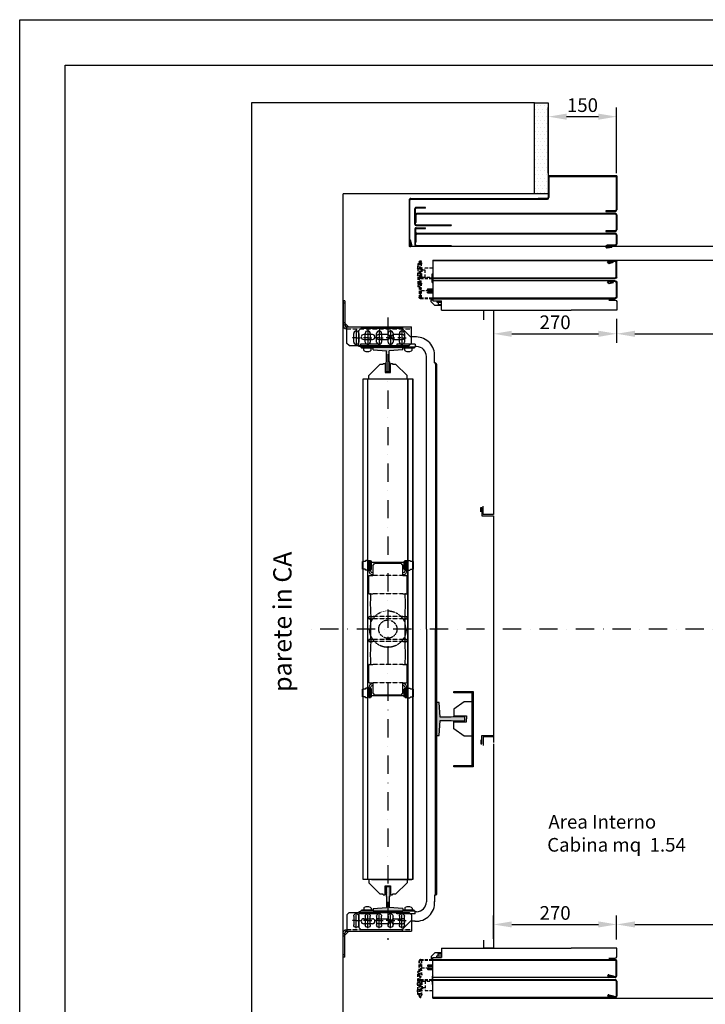
# Model space of a CAD drawing. Units: inches. Extents: x 372 to 6386, y 547 to 4800.
# Drawn here: x 372 to 1876, y 2640 to 4800 of the extents above; entities that cross this region are included whole.
import ezdxf

# ---------------------------------------------------------------- set-up
doc = ezdxf.new("R2010")
doc.units = ezdxf.units.IN
doc.header["$MEASUREMENT"] = 0
for name, pattern in [('CACHE', [9.525, 6.35, -3.175]), ('CENTER', [2, 1.25, -0.25, 0.25, -0.25]), ('CONTINUA', [0]), ('HIDDEN', [0.375, 0.25, -0.125]), ('RAYITAS', [0.375, 0.25, -0.125]), ('TRAZO_Y_PUNTO', [2, 1, -0.5, 0, -0.5]), ('TRAZOS', [0.75, 0.5, -0.25])]:
    doc.linetypes.add(name, pattern=pattern)
for name, color, linetype in [('Bottoniera piano', 8, 'Continuous'), ('EJES', 7, 'Continuous'), ('FEATURES', 7, 'Continuous'), ('MODIFICACIONES', 7, 'CONTINUA'), ('Porta Cabina PAX', 9, 'Continuous'), ('PrimaP', 9, 'Continuous'), ('Quote', 2, 'Continuous'), ('Testi', 142, 'Continuous')]:
    doc.layers.add(name, color=color, linetype=linetype)
doc.styles.add('QUOTE', font='arial.ttf', dxfattribs={"height": 30})
doc.dimstyles.new('1_10', dxfattribs={"dimtxt": 30, "dimasz": 40, "dimexe": 20, "dimexo": 20, "dimgap": 10, "dimtad": 1, "dimdec": 0, "dimzin": 3, "dimdsep": 46, "dimtxsty": 'QUOTE', "dimcen": 2.5, "dimadec": 0, "dimazin": 0, "dimtfac": 1, "dimtdec": 0, "dimtmove": 0, "dimatfit": 3, "dimfxl": 1, "dimtolj": 1, "dimtzin": 1, "dimarcsym": 0})

# ---------------------------------------------------------------- blocks, each defined once
blk = doc.blocks.new('*D48')
at = {"layer": 'DEFPOINTS', "color": 0, "transparency": 16777216}
for p in [(1681.2, 2814.8), (1411.2, 2763), (1681.2, 2761.8)]:
    blk.add_point(p, dxfattribs=at)
at = {"layer": 'Quote', "color": 0, "lineweight": -2, "transparency": 16777216}
for p, q in [((1411.2, 2783), (1411.2, 2834.8)), ((1681.2, 2781.8), (1681.2, 2834.8)), ((1451.2, 2814.8), (1641.2, 2814.8))]:
    blk.add_line(p, q, dxfattribs=at)
at = {"layer": 'Quote', "color": 0, "transparency": 16777216}
for points in [[(1451.2, 2821.5), (1451.2, 2808.2), (1411.2, 2814.8)], [(1641.2, 2821.5), (1641.2, 2808.2), (1681.2, 2814.8)]]:
    blk.add_solid(points, dxfattribs=at)
at = {"layer": 'Quote', "color": 0, "transparency": 16777216, "insert": (1546.2, 2840.1), "char_height": 30, "attachment_point": 5, "style": 'QUOTE'}
blk.add_mtext('\\A1;270', dxfattribs=at)
blk = doc.blocks.new('*D49')
at = {"layer": 'DEFPOINTS', "color": 0, "transparency": 16777216}
for p in [(2481.2, 2814.8), (1681.2, 2761.8), (2481.2, 2761.8)]:
    blk.add_point(p, dxfattribs=at)
at = {"layer": 'Quote', "color": 0, "lineweight": -2, "transparency": 16777216}
for p, q in [((1681.2, 2781.8), (1681.2, 2834.8)), ((2481.2, 2781.8), (2481.2, 2834.8)), ((1721.2, 2814.8), (2441.2, 2814.8))]:
    blk.add_line(p, q, dxfattribs=at)
at = {"layer": 'Quote', "color": 0, "transparency": 16777216}
for points in [[(1721.2, 2821.5), (1721.2, 2808.2), (1681.2, 2814.8)], [(2441.2, 2821.5), (2441.2, 2808.2), (2481.2, 2814.8)]]:
    blk.add_solid(points, dxfattribs=at)
at = {"layer": 'Quote', "color": 0, "transparency": 16777216, "insert": (2081.2, 2840.3), "char_height": 30, "attachment_point": 5, "style": 'QUOTE'}
blk.add_mtext('\\A1;LUCE NETTA 800', dxfattribs=at)
blk = doc.blocks.new('PAX_800')
at = {"layer": 'Porta Cabina PAX', "linetype": 'Continuous'}
for p, q in [((-1218.5, 110), (-934.5, 110)), ((-1218.5, 110), (-1218.5, 89.4)), ((-1233.3, 99.7), (-1241.3, 91.7)), ((-1241.3, 91.7), (-1241.3, 84.7)), ((-1241.3, 87.2), (-1237.5, 87.2)), ((-1237.5, 0), (-1237.5, 89.4)), ((-1237.5, 89.4), (-1218.5, 89.4)), ((-1218.5, 99.7), (-1233.3, 99.7)), ((-1228.6, 89.4), (-1228.6, 92.8)), ((-1228.6, 92.8), (-1218.5, 92.8)), ((-1226.3, 97.6), (-1225.5, 98.3)), ((-1226.3, 92.8), (-1226.3, 97.6)), ((-1226.3, 97.6), (-1218.5, 97.6)), ((-1225.5, 98.3), (-1219, 98.3)), ((-1219, 98.3), (-1218.5, 97.6)), ((-1249.3, 71.7), (-1237.5, 71.7)), ((-1249.3, 70.6), (-1237.5, 70.6)), ((-1249.3, 64.9), (-1237.5, 64.9)), ((-1247.2, 69.4), (-1237.5, 69.4)), ((-1247.2, 66.1), (-1237.5, 66.1)), ((-1237.5, 84.8), (-837.5, 84.8)), ((-1237.5, 83.3), (-837.5, 83.3)), ((-843.5, 83.3), (-843.5, 84.8)), ((-837.5, 83.3), (-837.5, 84.8)), ((-836, 48.8), (-836, 81.8)), ((-834.5, 69.8), (-836, 69.8)), ((-834.5, 48.8), (-834.5, 81.8)), ((-1249.3, 63.7), (-1237.5, 63.7)), ((-1239.5, 43.2), (-1237.5, 43.2)), ((-837.5, 45.8), (-1237.5, 45.8)), ((-837.6, 47.3), (-851.8, 47.3)), ((-837.6, 45.8), (-851.8, 45.8)), ((-851.7, 49.9), (-851.4, 49.8)), ((-837.5, 47.3), (-851.7, 47.3)), ((-851.5, 51.3), (-851, 51.3)), ((-851.4, 49.8), (-841.9, 47.5)), ((-851, 51.3), (-841.5, 49)), ((-845, 48.3), (-842, 47.5)), ((-841.8, 48.3), (-842, 47.5)), ((-841.5, 49), (-841.9, 47.5)), ((-834.5, 63.8), (-836, 63.8)), ((-835.1, 47.8), (-834.6, 48.3)), ((-1239.5, 38.2), (-1239.5, 30.2)), ((-1239.5, 30.2), (-1237.5, 30.2)), ((-1237.5, 40.8), (-837.5, 40.8)), ((-1237.5, 40.8), (-837.5, 40.8)), ((-1237.5, 39.3), (-837.5, 39.3)), ((-1237.5, 39.3), (-837.5, 39.3)), ((-836, 37.8), (-836, 4.8)), ((-834.5, 37.8), (-834.5, 4.8)), ((-837.5, 1.8), (-1237.5, 1.8)), ((-851.7, 5.9), (-851.4, 5.8)), ((-837.5, 3.3), (-851.7, 3.3)), ((-851.5, 7.3), (-851, 7.3)), ((-851.4, 5.8), (-841.9, 3.5)), ((-851, 7.3), (-841.5, 5)), ((-841.5, 5), (-841.9, 3.5))]:
    blk.add_line(p, q, dxfattribs=at)
at = {"layer": 'Porta Cabina PAX', "color": 6, "linetype": 'Continuous'}
for p, q in [((-834.5, 110), (-934.5, 110)), ((-834.5, 91.2), (-834.5, 110)), ((-4.5, 110), (-34.5, 110)), ((-34.5, 110), (-34.5, 76.7)), ((-4.5, 0), (-4.5, 110)), ((-851.9, 88), (-837.7, 88)), ((-31.3, 73.5), (-17.5, 73.5)), ((-31.3, 73.5), (-17.5, 73.5)), ((-15.5, 71.5), (-15.5, 3.3)), ((-15.5, 71.5), (-15.5, 3.3)), ((-4.5, 45.5), (-4.5, 45.5)), ((-15.5, 36.3), (-15.5, 3.2)), ((-15.5, 36.3), (-15.5, 3.2)), ((-12.3, 0), (-4.5, 0)), ((-12.3, 0), (-4.5, 0))]:
    blk.add_line(p, q, dxfattribs=at)
at = {"layer": 'Porta Cabina PAX', "linetype": 'CACHE'}
for p, q in [((-1267.5, 48.6), (-1267.5, 81.8)), ((-1266, 48.6), (-1266, 81.8)), ((-1265.8, 75.6), (-1264.3, 75.8)), ((-1265.8, 75.6), (-1263.4, 48.7)), ((-1264.5, 84.8), (-1237.5, 84.7)), ((-1264.5, 83.3), (-1237.5, 83.3)), ((-1264.3, 75.8), (-1261.9, 48.8)), ((-1262.5, 83.3), (-1262.5, 66.6)), ((-1262.5, 66.6), (-1246.2, 66.6)), ((-1267.5, 58.6), (-1270.5, 58.6)), ((-1270.5, 8.5), (-1270.5, 58.6)), ((-1267.5, 54.6), (-1270.5, 54.6)), ((-1267.5, 37.8), (-1267.5, 58.6)), ((-1270.5, 35.5), (-1271.2, 33.9)), ((-1271.2, 29.7), (-1271.2, 33.9)), ((-1270.5, 28.1), (-1271.2, 29.6)), ((-1267.5, 4.6), (-1267.5, 37.8)), ((-1266, 4.6), (-1266, 37.8)), ((-1265, 31.8), (-1266, 33.5)), ((-1265, 31.8), (-1266, 30)), ((-1265.7, 30.6), (-1263.4, 4.7)), ((-1264.5, 31.7), (-1265, 31.7)), ((-1264.5, 40.8), (-1238.8, 40.8)), ((-1264.5, 39.3), (-1264.4, 39.3)), ((-1264.5, 31.7), (-1261.9, 4.8)), ((-1264.4, 39.3), (-1239.4, 39.3)), ((-1263.5, 35.4), (-1261.9, 17.1)), ((-1262, 35.6), (-1260.4, 17.3)), ((-1254.5, 22.6), (-1260.9, 22.6)), ((-1260, 37.8), (-1239.5, 37.8)), ((-1254.5, 37.8), (-1254.5, 17.3)), ((-1270.5, 20), (-1271.2, 18.4)), ((-1271.2, 14.2), (-1271.2, 18.4)), ((-1270.5, 12.6), (-1271.2, 14.1)), ((-1267.6, 8.5), (-1270.5, 8.5)), ((-1261.9, 17.1), (-1260.4, 17.3)), ((-1254.5, 17.3), (-1237.5, 17.3))]:
    blk.add_line(p, q, dxfattribs=at)
at = {"layer": 'Porta Cabina PAX'}
blk.add_line((-1237.5, 0), (-4.5, 0), dxfattribs=at)
at = {"layer": 'Porta Cabina PAX', "linetype": 'Continuous'}
for points in [[(-1237.5, 72.2), (-1248.8, 72.2), (-1249.3, 71.7), (-1249.3, 70.6), (-1247.2, 69.4)], [(-1247.2, 66.1), (-1249.3, 64.9), (-1249.3, 63.7), (-1248.8, 63.2), (-1237.5, 63.2)], [(-1237.5, 49.7), (-1239.5, 47.7), (-1239.5, 40.7)]]:
    blk.add_lwpolyline(points, dxfattribs=at)
at = {"layer": 'Porta Cabina PAX', "color": 6, "linetype": 'Continuous'}
for centre, radius, start, end in [((-837.7, 91.2), 3.2, 270, 0), ((-31.3, 76.7), 3.2, 180, 270), ((-31.3, 76.7), 3.2, 180, 270), ((-17.5, 71.5), 2, 0, 90), ((-17.5, 71.5), 2, 0, 90), ((-12.3, 3.2), 3.2, 180, 270), ((-12.3, 3.2), 3.2, 180, 270)]:
    blk.add_arc(centre, radius, start, end, dxfattribs=at)
at = {"layer": 'Porta Cabina PAX', "linetype": 'CACHE'}
for centre, radius, start, end in [((-1264.5, 81.8), 3, 90, 180), ((-1264.5, 81.8), 1.5, 90, 180), ((-1264.7, 48.6), 2.8, 180, 4.9726), ((-1264.7, 48.6), 1.3, 180, 4.9726), ((-1271, 33.9), 0.2, 155.7937, 180), ((-1271, 29.7), 0.2, 180, 204.2063), ((-1264.5, 37.8), 3, 90, 180), ((-1264.5, 37.8), 1.5, 90, 180), ((-1260, 35.8), 3.5, 90, 184.973), ((-1260, 35.8), 2, 90, 184.973), ((-1271, 18.4), 0.2, 155.7937, 180), ((-1271, 14.2), 0.2, 180, 204.2063), ((-1264.7, 4.6), 2.8, 180, 4.9726), ((-1264.7, 4.6), 1.3, 180, 4.9726)]:
    blk.add_arc(centre, radius, start, end, dxfattribs=at)
at = {"layer": 'Porta Cabina PAX', "linetype": 'Continuous'}
for centre, radius, start, end in [((-1247.4, 67.7), 1.65, 278.0305, 81.9695), ((-837.5, 81.8), 3, 0, 90), ((-837.5, 81.8), 1.5, 0, 90), ((-851.7, 48.6), 2.8, 85.6576, 270), ((-851.7, 48.6), 1.3, 87.923, 270), ((-837.6, 48.8), 1.5, 270, 340.5112), ((-837.6, 48.8), 3, 270, 326.6668), ((-837.5, 48.8), 3, 270, 0), ((-837.5, 48.8), 1.5, 270, 0), ((-1234.5, 38.2), 5, 126.8699, 180), ((-837.5, 37.8), 3, 0, 90), ((-837.5, 37.8), 1.5, 0, 90), ((-851.7, 4.6), 2.8, 85.6576, 270), ((-851.7, 4.6), 1.3, 87.923, 270), ((-837.5, 4.8), 3, 270, 0), ((-837.5, 4.8), 1.5, 270, 0), ((-837.5, 4.8), 3, 270, 0)]:
    blk.add_arc(centre, radius, start, end, dxfattribs=at)
blk = doc.blocks.new('*D36')
at = {"layer": 'DEFPOINTS', "color": 0, "transparency": 16777216}
for p in [(1411.2, 4162.7), (1681.2, 4163.9), (1681.2, 4110.8)]:
    blk.add_point(p, dxfattribs=at)
at = {"layer": 'Quote', "color": 0, "lineweight": -2, "transparency": 16777216}
for p, q in [((1411.2, 4142.7), (1411.2, 4090.8)), ((1681.2, 4143.9), (1681.2, 4090.8)), ((1451.2, 4110.8), (1641.2, 4110.8))]:
    blk.add_line(p, q, dxfattribs=at)
at = {"layer": 'Quote', "color": 0, "transparency": 16777216}
for points in [[(1451.2, 4117.5), (1451.2, 4104.1), (1411.2, 4110.8)], [(1641.2, 4117.5), (1641.2, 4104.1), (1681.2, 4110.8)]]:
    blk.add_solid(points, dxfattribs=at)
at = {"layer": 'Quote', "color": 0, "transparency": 16777216, "insert": (1546.2, 4136.1), "char_height": 30, "attachment_point": 5, "style": 'QUOTE'}
blk.add_mtext('\\A1;270', dxfattribs=at)
blk = doc.blocks.new('*D37')
at = {"layer": 'DEFPOINTS', "color": 0, "transparency": 16777216}
for p in [(1681.2, 4163.9), (2481.2, 4163.9), (2481.2, 4110.8)]:
    blk.add_point(p, dxfattribs=at)
at = {"layer": 'Quote', "color": 0, "lineweight": -2, "transparency": 16777216}
for p, q in [((1681.2, 4143.9), (1681.2, 4090.8)), ((2481.2, 4143.9), (2481.2, 4090.8)), ((1721.2, 4110.8), (2441.2, 4110.8))]:
    blk.add_line(p, q, dxfattribs=at)
at = {"layer": 'Quote', "color": 0, "transparency": 16777216}
for points in [[(1721.2, 4117.5), (1721.2, 4104.1), (1681.2, 4110.8)], [(2441.2, 4117.5), (2441.2, 4104.1), (2481.2, 4110.8)]]:
    blk.add_solid(points, dxfattribs=at)
at = {"layer": 'Quote', "color": 0, "transparency": 16777216, "insert": (2081.2, 4136.3), "char_height": 30, "attachment_point": 5, "style": 'QUOTE'}
blk.add_mtext('\\A1;LUCE NETTA 800', dxfattribs=at)
blk = doc.blocks.new('*D38')
at = {"layer": 'DEFPOINTS', "color": 0, "transparency": 16777216}
for p in [(1531.2, 4587.2), (1531.2, 4443.5), (1681.2, 4443.5)]:
    blk.add_point(p, dxfattribs=at)
at = {"layer": 'Quote', "color": 0, "lineweight": -2, "transparency": 16777216}
for p, q in [((1531.2, 4463.5), (1531.2, 4607.2)), ((1681.2, 4463.5), (1681.2, 4607.2)), ((1641.2, 4587.2), (1571.2, 4587.2))]:
    blk.add_line(p, q, dxfattribs=at)
at = {"layer": 'Quote', "color": 0, "transparency": 16777216}
for points in [[(1571.2, 4593.9), (1571.2, 4580.5), (1531.2, 4587.2)], [(1641.2, 4593.9), (1641.2, 4580.5), (1681.2, 4587.2)]]:
    blk.add_solid(points, dxfattribs=at)
at = {"layer": 'Quote', "color": 0, "transparency": 16777216, "insert": (1606.2, 4612.5), "char_height": 30, "attachment_point": 5, "style": 'QUOTE'}
blk.add_mtext('\\A1;150', dxfattribs=at)
blk = doc.blocks.new('OTIS_2000')
at = {"layer": 'Bottoniera piano'}
blk.add_lwpolyline([(0, 20), (90, 20), (90, 0), (0, 0)], close=True, dxfattribs=at)
blk = doc.blocks.new('PrimaP_800_MRF150')
at = {"layer": 'PrimaP'}
for p, q in [((0, 0), (20.7998, 0)), ((0, 0), (0, -105)), ((110.1997, 0), (20.7998, 0)), ((110.1997, 0), (127.5, 0)), ((127.5, 0), (1405, 0)), ((970.65478, 3.15674), (960.99951, 1.4541)), ((961.25976, -0.02295), (960.99951, 1.4541)), ((970.91553, 1.67969), (961.25976, -0.02295)), ((1405, -101.5002), (1405, 0)), ((1.5, -3.5), (1.5, -105)), ((3.5, -1.5), (20.7998, -1.5)), ((22.00195, -4.40186), (15.07226, -11.33154)), ((16.13281, -12.39258), (15.07226, -11.33154)), ((23.0625, -5.46289), (16.13281, -12.39258)), ((114.8667, -12.39258), (107.93701, -5.46289)), ((115.92724, -11.33154), (108.99804, -4.40186)), ((110.1997, -1.5), (127.5, -1.5)), ((114.8667, -12.39258), (115.92724, -11.33154)), ((129.5, -3.5), (129.5, -76.5002)), ((131, -3.5), (131, -76.5002)), ((950, -25.5), (950, -4.5)), ((951.5, -25.5), (951.5, -4.5)), ((953.5, -2.5), (971.1499, -2.5)), ((1389.5, -0.6001), (1313, -0.6001)), ((1313, -2.1001), (1313, -0.6001)), ((1389.5, -2.1001), (1313, -2.1001)), ((1318, -2.1001), (1318, -0.6001)), ((1390, -9), (1391.5, -9)), ((1390, -9), (1390, -25.5)), ((1390, -16), (1391.5, -16)), ((1391.5, -4.1001), (1391.5, -9)), ((1391.5, -25.5), (1391.5, -9)), ((1391.5, -15.6001), (1393, -15.6001)), ((1391.5, -20.6001), (1393, -20.6001)), ((1393, -37.1001), (1393, -4.1001)), ((1399.30005, -3.21436), (1401.94654, -13.60498)), ((1400.75366, -2.84424), (1403.40015, -13.23486)), ((1401.94654, -13.60498), (1403.40015, -13.23486)), ((1403.5, -2.5), (1403.5, -101.5002)), ((1403.5, -2.5), (1405, -2.5)), ((1403.5, -7.5), (1405, -7.5)), ((0, -42), (1.5, -42)), ((950, -69.0002), (950, -36)), ((951.5, -69.0002), (951.5, -36)), ((1388, -27.5), (953.5, -27.5)), ((1388, -29), (953.5, -29)), ((974, -32.5), (953.5, -32.5)), ((953.5, -34), (974, -34)), ((967, -34), (967, -32.5)), ((974, -34), (974, -32.5)), ((1389.5, -39.1001), (1369, -39.1001)), ((1369, -39.1001), (1369, -40.6001)), ((1389.5, -40.6001), (1369, -40.6001)), ((1374, -39.1001), (1374, -40.6001)), ((1380.5, -39.1001), (1380.5, -40.6001)), ((1385.5, -39.1001), (1385.5, -40.6001)), ((1391.5, -37.1001), (1391.5, -25.5)), ((0, -62.0002), (1.5, -62.0002)), ((951.5, -59.5), (950, -59.5)), ((951.5, -64.5002), (950, -64.5002)), ((1312.99976, -47), (1312.99976, -45.5)), ((1389.49976, -45.5), (1312.99976, -45.5)), ((1389.49976, -47), (1312.99976, -47)), ((1317.99976, -47), (1317.99976, -45.5)), ((1389.99976, -52.5), (1389.99976, -69.0002)), ((1389.99976, -52.5), (1391.49976, -52.5)), ((1389.99976, -59.5), (1391.49976, -59.5)), ((1391.49976, -49), (1391.49976, -52.5)), ((1391.49976, -69.0002), (1391.49976, -52.5)), ((1391.49976, -60.5002), (1392.99976, -60.5002)), ((1392.99976, -49), (1392.99976, -82.0002)), ((133, -78.5002), (146.5, -78.5002)), ((133, -80.0002), (146.5, -80.0002)), ((148.5, -82.0002), (148.5, -151.5002)), ((150, -82.0002), (150, -155.0002)), ((950, -155.0002), (950, -80.0002)), ((951.5, -151.5002), (951.5, -80.0002)), ((1387.99976, -71.0002), (953.5, -71.0002)), ((1387.99976, -72.5002), (953.5, -72.5002)), ((974, -76.5002), (953.5, -76.5002)), ((953.5, -78.0002), (974, -78.0002)), ((969, -78.0002), (969, -76.5002)), ((974, -78.0002), (974, -76.5002)), ((1368.99976, -84.0002), (1368.99976, -85.5002)), ((1368.99976, -84.0002), (1389.49976, -84.0002)), ((1368.99976, -85.5002), (1389.49976, -85.5002)), ((1373.99976, -84.0002), (1373.99976, -85.5002)), ((1380.49976, -84.0002), (1380.49976, -85.5002)), ((1391.49976, -65.5002), (1392.99976, -65.5002)), ((1391.49976, -69.0002), (1391.49976, -82.0002)), ((0, -155.0002), (0, -105)), ((0, -105), (1.5, -105)), ((1.5, -151.5002), (1.5, -105)), ((1098.5, -151.5002), (1098.5, -107)), ((1100, -155.0002), (1100, -107)), ((1122.5, -103.5), (1102, -103.5)), ((1102, -105), (1122.5, -105)), ((1117.5, -105), (1117.5, -103.5)), ((1401.5, -103.5002), (1122.5, -103.5)), ((1122.5, -105), (1122.5, -103.5)), ((1401.5, -105.0002), (1122.5, -105.0002)), ((150, -155.0002), (0, -155.0002)), ((146.5, -153.5002), (3.5, -153.5002)), ((950, -155.0002), (1100, -155.0002)), ((1096.5, -153.5002), (953.5, -153.5002))]:
    blk.add_line(p, q, dxfattribs=at)
for centre, radius, start, end in [((3.5, -3.5), 3.5, 90, 180), ((127.5, -3.5), 3.5, 0, 90), ((971.1499, 0.3501), 2.85, 270, 100), ((971.1499, 0.3501), 1.35, 270, 100), ((1402.10547, -2.5), 2.8948, 0, 194.28879), ((3.5, -3.5), 2, 90, 180), ((20.7998, -3.2002), 3.2, 315, 90), ((20.7998, -3.2002), 1.7, 315, 90), ((110.1997, -3.2002), 3.2, 90, 225), ((110.1997, -3.2002), 1.7, 90, 225), ((127.5, -3.5), 2, 0, 90), ((953.5, -4.5), 3.5, 90, 180), ((953.5, -4.5), 2, 90, 180), ((1389.5, -4.1001), 3.5, 0, 90), ((1389.5, -4.1001), 2, 0, 90), ((1402.10547, -2.5), 1.3948, 0, 194.28879), ((953.5, -25.5), 3.5, 180, 270), ((953.5, -36), 3.5, 90, 180), ((953.5, -25.5), 2, 180, 270), ((953.5, -36), 2, 90, 180), ((1388, -25.5), 3.5, 270, 0), ((1388, -25.5), 2, 270, 0), ((1389.5, -37.1001), 3.5, 270, 0), ((1389.5, -37.1001), 2, 270, 0), ((1389.49976, -49), 3.5, 0, 90), ((1389.49976, -49), 2, 0, 90), ((133, -76.5002), 3.5, 180, 270), ((133, -76.5002), 2, 180, 270), ((146.5, -82.0002), 3.5, 0, 90), ((146.5, -82.0002), 2, 0, 90), ((953.5, -69.0002), 3.5, 180, 270), ((953.5, -80.0002), 3.5, 90, 180), ((953.5, -69.0002), 2, 180, 270), ((953.5, -80.0002), 2, 90, 180), ((1387.99976, -69.0002), 3.5, 270, 0), ((1387.99976, -69.0002), 2, 270, 0), ((1389.49976, -82.0002), 2, 270, 0), ((1389.49976, -82.0002), 3.5, 270, 0), ((1102, -107), 3.5, 90, 180), ((1102, -107), 2, 90, 180), ((1401.5, -101.5002), 3.5, 270, 0), ((1401.5, -101.5002), 2, 270, 0), ((3.5, -151.5002), 2, 180, 270), ((146.5, -151.5002), 2, 270, 0), ((953.5, -151.5002), 2, 180, 270), ((1096.5, -151.5002), 2, 270, 0)]:
    blk.add_arc(centre, radius, start, end, dxfattribs=at)
blk.add_blockref('OTIS_2000', (30, -175.0002), dxfattribs=at)
blk = doc.blocks.new('TAA316CBF1_2')
at = {"layer": 'EJES', "linetype": 'CENTER'}
for p, q in [((29, 34.5), (29, 0.8)), ((54, 34.5), (54, 0.8)), ((79, 34.5), (79, 0.8)), ((104, 34.5), (104, 0.8)), ((129, 34.5), (129, 0.8)), ((29, 17.5), (19.8, 17.5)), ((29, 17.5), (38.3, 17.5)), ((54, 17.5), (44.8, 17.5)), ((54, 17.5), (63.3, 17.5)), ((79, 17.5), (69.8, 17.5)), ((79, 17.5), (88.3, 17.5)), ((104, 17.5), (94.8, 17.5)), ((104, 17.5), (113.3, 17.5)), ((129, 17.5), (119.8, 17.5)), ((129, 17.5), (138.3, 17.5))]:
    blk.add_line(p, q, dxfattribs=at)
at = {"layer": 'FEATURES', "linetype": 'CONTINUA'}
for p, q in [((0, 98), (0, 45)), ((4, 98), (0, 98)), ((4, 93), (0, 93)), ((4, 98), (4, 45)), ((0, 51), (4, 51)), ((0, 46), (4, 46)), ((4.3, 48.7), (11.7, 41.3)), ((4.5, 41), (150, 41)), ((8, 5), (8, 40.6)), ((23.5, 8), (23.5, 27)), ((34.5, 27), (34.5, 8)), ((48.5, 8), (48.5, 27)), ((59.5, 27), (59.5, 8)), ((73.5, 8), (73.5, 27)), ((84.5, 27), (84.5, 8)), ((98.5, 8), (98.5, 27)), ((109.5, 27), (109.5, 8)), ((123.5, 8), (123.5, 27)), ((134.5, 27), (134.5, 8)), ((150, 5), (150, 41)), ((13, 0), (8, 5)), ((13, 0), (145, 0)), ((150, 5), (145, 0))]:
    blk.add_line(p, q, dxfattribs=at)
at = {"layer": 'FEATURES', "linetype": 'HIDDEN'}
for p, q in [((8, 37), (150, 37)), ((130, 41), (130, 37))]:
    blk.add_line(p, q, dxfattribs=at)
blk.add_lwpolyline([(4, 49.4), (4, 49.4), (4, 49.4), (4, 49.3), (4, 49.3), (4, 49.3), (4, 49.3), (4, 49.2), (4, 49.2), (4, 49.2), (4, 49.2), (4, 49.1), (4, 49.1), (4.1, 49.1), (4.1, 49.1), (4.1, 49), (4.1, 49), (4.1, 49), (4.1, 48.9), (4.1, 48.9)], dxfattribs=at)
at = {"layer": 'FEATURES', "linetype": 'CONTINUA'}
blk.add_lwpolyline([(11.9, 41.1), (11.9, 41.1), (12, 41.1), (12, 41.1), (12, 41.1), (12.1, 41.1), (12.1, 41), (12.2, 41), (12.2, 41), (12.2, 41), (12.3, 41), (12.3, 41), (12.3, 41), (12.4, 41), (12.4, 41), (12.4, 41)], dxfattribs=at)
for centre, radius, start, end in [((8, 45), 8, 180, 270), ((5, 49.4), 1, 179.9952, 225.0017), ((8, 45), 4, 180, 261.3488), ((12.4, 42), 1, 224.9947, 270), ((29, 27), 5.5, 0, 180), ((54, 27), 5.5, 0, 180), ((79, 27), 5.5, 0, 180), ((104, 27), 5.5, 0, 180), ((129, 27), 5.5, 0, 180), ((29, 8), 5.5, 180, 0), ((54, 8), 5.5, 180, 0), ((79, 8), 5.5, 180, 0), ((104, 8), 5.5, 180, 0), ((129, 8), 5.5, 180, 0)]:
    blk.add_arc(centre, radius, start, end, dxfattribs=at)
at = {"layer": 'FEATURES', "linetype": 'HIDDEN'}
blk.add_arc((8, 45), 4, 261.3488, 270, dxfattribs=at)
at = {"layer": 'FEATURES', "linetype": 'CONTINUA'}
blk.add_open_spline([(8, 40.6), (8, 40.7), (7.9, 40.8), (7.7, 41), (7.3, 41), (7.1, 41), (6.9, 41)], degree=3, knots=[0, 0, 0, 0, 0.224409, 0.485762, 0.827924, 1.227414, 1.227414, 1.227414, 1.227414], dxfattribs=at)
blk = doc.blocks.new('Guida Cabina Comfort 1.6-1.75')
at = {"ltscale": 3}
h = blk.add_hatch(dxfattribs=at)
h.set_pattern_fill('ANSI31', color=256, scale=25, style=0)
h.set_pattern_definition([(45, (-5473.1, 1281.8564), (-2.2097087, 2.2097087), [])])
h.paths.add_polyline_path([(80.5, 36.25), (80.5, -68.75), (38, -68.75), (38, -66.25), (78, -66.25), (78, 36.25), (78, 93.75), (38, 93.75), (38, 96.25), (80.5, 96.25)])
blk.add_hatch(color=142, dxfattribs=at).paths.add_polyline_path([(0, 0), (6, 0), (8.25, 32.5), (32.6, 32.5), (36.6, 31.75), (62, 31.75), (62, 40.75), (36.6, 40.75), (32.6, 40), (8.25, 40), (6, 72.5), (0, 72.5)])
blk.add_lwpolyline([(80.5, 36.25), (80.5, -68.75), (38, -68.75), (38, -66.25), (78, -66.25), (78, 36.25), (78, 93.75), (38, 93.75), (38, 96.25), (80.5, 96.25)], close=True, dxfattribs=at)
at = {"color": 4, "linetype": 'CONTINUA'}
blk.add_lwpolyline([(0, 0), (6, 0), (8.25, 32.5), (32.6, 32.5), (36.6, 31.75), (62, 31.75), (62, 40.75), (36.6, 40.75), (32.6, 40), (8.25, 40), (6, 72.5), (0, 72.5)], close=True, dxfattribs=at)
at = {"color": 95, "ltscale": 3}
for points in [[(78, 73.75), (61, 73.75), (38, 57.75), (38, 42.75), (66, 42.75), (66, 36.25)], [(78, -1.25), (61, -1.25), (38, 14.75), (38, 29.75), (66, 29.75), (66, 36.25)]]:
    blk.add_lwpolyline(points, dxfattribs=at)
blk = doc.blocks.new('T65A_T4')
at = {"layer": 'MODIFICACIONES'}
blk.add_hatch(color=144, dxfattribs=at).paths.add_polyline_path([(4, 0), (-4, 0), (-4, -20.4), (-3.2, -22.2), (-3.2, -45.8), (-32.5, -48), (-32.5, -54), (32.5, -54), (32.5, -48), (3.2, -45.8), (3.2, -22.2), (4, -20.4)])
at = {"layer": 'MODIFICACIONES', "color": 4}
for p, q in [((-4, 0), (4, 0)), ((-4, 0), (-4, -20.4)), ((4, 0), (4, -20.4)), ((-4, -20.4), (-3.2, -22.2)), ((4, -20.4), (3.2, -22.2)), ((-3.2, -22.2), (-3.2, -45.8)), ((3.2, -22.2), (3.2, -45.8)), ((-32.5, -48), (-3.2, -45.8)), ((-32.5, -48), (-32.5, -54)), ((-32.5, -54), (32.5, -54)), ((32.5, -48), (3.2, -45.8)), ((32.5, -48), (32.5, -54))]:
    blk.add_line(p, q, dxfattribs=at)
blk = doc.blocks.new('CWT_DER_1130_1.6-1.75ms')
at = {"color": 2, "linetype": 'TRAZO_Y_PUNTO', "ltscale": 40}
blk.add_line((4, 1248.6), (4, -116.4), dxfattribs=at)
at = {"linetype": 'CONTINUA'}
for p, q in [((-59.5, 1220), (-54.5, 1225)), ((-59.5, 1185), (-59.5, 1220)), ((34.5, 1225), (-54.5, 1225)), ((-30, 1211.5), (-49, 1211.5)), ((3, 1211.5), (-16, 1211.5)), ((36, 1211.5), (17, 1211.5)), ((34.5, 1225), (53.5, 1206)), ((-16, 1190), (-56, 1190)), ((-56, 1190), (-56, 1184)), ((-49, 1200.5), (-30, 1200.5)), ((-16, 1200.5), (3, 1200.5)), ((-16, 1190), (-16, 1184)), ((17, 1200.5), (36, 1200.5)), ((64, 1190), (24, 1190)), ((24, 1190), (24, 1184)), ((66.5, 1206), (53.5, 1206)), ((64, 1190), (64, 1184)), ((-56, 1185), (-59.5, 1185)), ((64, 1184), (-56, 1184)), ((-54, 1184), (-54, 1181.5)), ((-28.5, 1181.5), (-54, 1181.5)), ((-49, 1177.4), (-49, 1181.5)), ((-33, 1177.4), (-33, 1181.5)), ((24, 1185), (-16, 1185)), ((62, 1181.5), (36.5, 1181.5)), ((41, 1177.4), (41, 1181.5)), ((57, 1177.4), (57, 1181.5)), ((62, 1184), (62, 1181.5)), ((88.5, 565), (88.5, 1163)), ((106.5, 1149), (106.5, 1163)), ((110.5, 1146.7), (108.5, 1146.7)), ((108.5, 1146.7), (108.5, 565)), ((110.5, 1146.7), (110.5, 565)), ((88.5, 565), (88.5, -33)), ((108.5, -16.7), (108.5, 565)), ((110.5, 565), (110.5, -16.7)), ((106.5, -19), (106.5, -33)), ((110.5, -16.7), (108.5, -16.7)), ((-56, -55), (-59.5, -55)), ((-59.5, -55), (-59.5, -90)), ((64, -54), (-56, -54)), ((-56, -60), (-56, -54)), ((-16, -60), (-56, -60)), ((-28.5, -51.5), (-54, -51.5)), ((-54, -54), (-54, -51.5)), ((-49, -47.4), (-49, -51.5)), ((-33, -47.4), (-33, -51.5)), ((-16, -60), (-16, -54)), ((24, -55), (-16, -55)), ((24, -60), (24, -54)), ((64, -60), (24, -60)), ((62, -51.5), (36.5, -51.5)), ((41, -47.4), (41, -51.5)), ((57, -47.4), (57, -51.5)), ((62, -54), (62, -51.5)), ((64, -60), (64, -54)), ((-49, -70.5), (-30, -70.5)), ((-30, -81.5), (-49, -81.5)), ((-16, -70.5), (3, -70.5)), ((3, -81.5), (-16, -81.5)), ((17, -70.5), (36, -70.5)), ((36, -81.5), (17, -81.5)), ((34.5, -95), (53.5, -76)), ((63.5, -76), (53.5, -76)), ((-59.5, -90), (-54.5, -95)), ((34.5, -95), (-54.5, -95))]:
    blk.add_line(p, q, dxfattribs=at)
for p, q in [((66.9, 1185), (64, 1185)), ((66.9, -55), (64, -55))]:
    blk.add_line(p, q)
at = {"color": 3, "linetype": 'CONTINUA'}
for p, q in [((-13, 1146.5), (-38, 1121.5)), ((-13, 1146.5), (-6, 1146.5)), ((-6, 1148), (-6, 1146.5)), ((-6, 1148), (-2.8, 1148)), ((-2.8, 1148), (-1.8, 1147)), ((-1.8, 1147), (-1.8, 1128)), ((10.1, 1147), (11.1, 1148)), ((10.1, 1128), (10.1, 1147)), ((11.1, 1148), (14, 1148)), ((14, 1148), (14, 1146.5)), ((14, 1146.5), (21, 1146.5)), ((46, 1121.5), (21, 1146.5)), ((-1.8, 1128), (10.1, 1128)), ((-40, 16), (-40, 1114)), ((-38, 1114), (-38, 1121.5)), ((-38, 1114), (57.5, 1114)), ((46, 1114), (46, 1121.5)), ((48, 16), (48, 1114)), ((-51.7, 696.5), (-51.7, 713.5)), ((-46, 713.5), (-51.7, 713.5)), ((-44, 715.5), (-46, 713.5)), ((-40, 715.5), (-44, 715.5)), ((-39.8, 695.4), (-39.8, 714.7)), ((-37.8, 714.7), (-39.8, 714.7)), ((-37.8, 715), (-37.8, 693)), ((-33.8, 715), (-37.8, 715)), ((-33.8, 693), (-33.8, 715)), ((-31.8, 696.8), (-31.8, 713.3)), ((39.8, 696.8), (39.8, 713.3)), ((41.8, 715), (41.8, 693)), ((45.8, 715), (41.8, 715)), ((45.8, 693), (45.8, 715)), ((45.8, 714.7), (47.8, 714.7)), ((47.8, 695.4), (47.8, 714.7)), ((48, 715.5), (52, 715.5)), ((52, 715.5), (54, 713.5)), ((59.7, 713.5), (54, 713.5)), ((59.7, 713.5), (59.7, 696.5)), ((-46, 696.5), (-51.7, 696.5)), ((-44, 694.5), (-46, 696.5)), ((-40, 694.5), (-44, 694.5)), ((-39.8, 710), (-40, 710)), ((-39.8, 700), (-40, 700)), ((-37.8, 695.4), (-39.8, 695.4)), ((39.8, 711), (-31.8, 711)), ((-29, 704), (-25.5, 709)), ((-29, 704), (-29, 682.5)), ((33.5, 709), (-25.5, 709)), ((33.5, 709), (37, 704)), ((37, 682.5), (37, 704)), ((39.8, 698.6), (37, 698.6)), ((45.8, 695.4), (47.8, 695.4)), ((48, 694.5), (52, 694.5)), ((52, 694.5), (54, 696.5)), ((54, 696.5), (59.7, 696.5)), ((-38, 643.5), (-38, 681.5)), ((-37, 682.5), (-29, 682.5)), ((-29, 689), (-29.8, 689)), ((-29.8, 685), (-29, 685)), ((37.8, 689), (37, 689)), ((37, 685), (37.8, 685)), ((37, 682.5), (45, 682.5)), ((46, 643.5), (46, 681.5)), ((-37, 642.5), (-29, 642.5)), ((37, 642.5), (45, 642.5)), ((-38, 589), (-38, 591)), ((-36.5, 592.5), (-29, 592.5)), ((-36.5, 587.5), (-29, 587.5)), ((37, 592.5), (44.5, 592.5)), ((37, 587.5), (44.5, 587.5)), ((46, 589), (46, 591)), ((-38, 541), (-38, 539)), ((-36.5, 542.5), (-29, 542.5)), ((37, 542.5), (44.5, 542.5)), ((46, 541), (46, 539)), ((-36.5, 537.5), (-29, 537.5)), ((37, 537.5), (44.5, 537.5)), ((-38, 448.5), (-38, 486.5)), ((-37, 487.5), (-29, 487.5)), ((37, 487.5), (45, 487.5)), ((46, 448.5), (46, 486.5)), ((-46, 433.5), (-51.7, 433.5)), ((-51.7, 416.5), (-51.7, 433.5)), ((-44, 435.5), (-46, 433.5)), ((-40, 435.5), (-44, 435.5)), ((-37.8, 434.7), (-39.8, 434.7)), ((-39.8, 415.4), (-39.8, 434.7)), ((-37.8, 437), (-37.8, 415)), ((-37, 447.5), (-29, 447.5)), ((-33.8, 415), (-33.8, 437)), ((-31.8, 416.8), (-31.8, 433.3)), ((-29, 445), (-29.8, 445)), ((-29.8, 441), (-29, 441)), ((-29, 447.5), (-29, 426)), ((37, 447.5), (45, 447.5)), ((37, 426), (37, 447.5)), ((37.8, 445), (37, 445)), ((37, 441), (37.8, 441)), ((39.8, 416.8), (39.8, 433.3)), ((41.8, 437), (41.8, 415)), ((45.8, 415), (45.8, 437)), ((45.8, 434.7), (47.8, 434.7)), ((47.8, 415.4), (47.8, 434.7)), ((48, 435.5), (52, 435.5)), ((52, 435.5), (54, 433.5)), ((59.7, 433.5), (54, 433.5)), ((59.7, 433.5), (59.7, 416.5)), ((-46, 416.5), (-51.7, 416.5)), ((-44, 414.5), (-46, 416.5)), ((-40, 414.5), (-44, 414.5)), ((-37.8, 415.4), (-39.8, 415.4)), ((-37.8, 415), (-33.8, 415)), ((39.8, 419), (-31.8, 419)), ((-25.5, 421), (-29, 426)), ((-25.5, 421), (33.5, 421)), ((37, 426), (33.5, 421)), ((41.8, 415), (45.8, 415)), ((45.8, 415.4), (47.8, 415.4)), ((48, 414.5), (52, 414.5)), ((52, 414.5), (54, 416.5)), ((54, 416.5), (59.7, 416.5)), ((-38, 16), (-38, 8.5)), ((-38, 8.5), (-13, -16.5)), ((-31.8, 16), (56.2, 16)), ((-1.8, 2), (10.1, 2)), ((-1.8, -17), (-1.8, 2)), ((10.1, 2), (10.1, -17)), ((21, -16.5), (46, 8.5)), ((46, 16), (46, 8.5)), ((-6, -16.5), (-13, -16.5)), ((-6, -18), (-6, -16.5)), ((-6, -18), (-2.8, -18)), ((-2.8, -18), (-1.8, -17)), ((10.1, -17), (11.1, -18)), ((11.1, -18), (14, -18)), ((21, -16.5), (14, -16.5)), ((14, -18), (14, -16.5))]:
    blk.add_line(p, q, dxfattribs=at)
at = {"color": 3, "linetype": 'RAYITAS'}
for p, q in [((37, 682.5), (-29, 682.5)), ((37, 642.5), (-29, 642.5)), ((37, 592.5), (-29, 592.5)), ((37, 587.5), (-29, 587.5)), ((37, 542.5), (-29, 542.5)), ((37, 537.5), (-29, 537.5)), ((37, 487.5), (-29, 487.5)), ((37, 447.5), (-29, 447.5))]:
    blk.add_line(p, q, dxfattribs=at)
at = {"color": 3}
for points in [[(-50.5, 16), (-50.5, 1114)], [(4, 1114), (58.5, 1114), (58.5, 16)], [(58.5, 16), (58.5, 1114)]]:
    blk.add_lwpolyline(points, dxfattribs=at)
for points in [[(-50.5, 1114), (58.5, 1114), (58.5, 16), (-50.5, 16)], [(-40, 1114), (48, 1114), (48, 16), (-40, 16)]]:
    blk.add_lwpolyline(points, close=True, dxfattribs=at)
at = {"color": 3, "linetype": 'TRAZOS'}
for radius in [40, 20]:
    blk.add_circle((4, 565), radius, dxfattribs=at)
at = {"linetype": 'CONTINUA'}
for centre, radius, start, end in [((-49, 1206), 5.5, 90, 270), ((-30, 1206), 5.5, 270, 90), ((-16, 1206), 5.5, 90, 270), ((3, 1206), 5.5, 270, 90), ((17, 1206), 5.5, 90, 270), ((36, 1206), 5.5, 270, 90), ((66, 1165.5), 40.5, 356.5005, 89.3594), ((-47, 1177.4), 2, 180, 244.6231), ((-41, 1190), 16, 244.6231, 295.3769), ((-35, 1177.4), 2, 295.3769, 0), ((43, 1177.4), 2, 180, 244.6231), ((49, 1190), 16, 244.6231, 295.3769), ((55, 1177.4), 2, 295.3769, 0), ((66.5, 1163), 22, 0, 88.8701), ((65.9, -35.4), 40.6, 266.5677, 3.4323), ((66.5, -33), 22, 271.1299, 0), ((-47, -47.4), 2, 115.3769, 180), ((-41, -60), 16, 64.6231, 115.3769), ((-35, -47.4), 2, 0, 64.6231), ((43, -47.4), 2, 115.3769, 180), ((49, -60), 16, 64.6231, 115.3769), ((55, -47.4), 2, 0, 64.6231), ((-49, -76), 5.5, 90, 270), ((-30, -76), 5.5, 270, 90), ((-16, -76), 5.5, 90, 270), ((3, -76), 5.5, 270, 90), ((17, -76), 5.5, 90, 270), ((36, -76), 5.5, 270, 90)]:
    blk.add_arc(centre, radius, start, end, dxfattribs=at)
at = {"color": 3, "linetype": 'CONTINUA'}
for centre, radius, start, end in [((-32.8, 713.3), 1, 0, 180), ((40.8, 713.3), 1, 0, 180), ((-29.8, 693), 8, 180, 270), ((-32.8, 696.8), 1, 180, 0), ((-29.8, 693), 4, 180, 270), ((-27.8, 708.2), 1.74, 358.1467, 359.9976), ((37.8, 693), 8, 270, 0), ((37.8, 693), 4, 270, 0), ((40.8, 696.8), 1, 180, 0), ((-37, 681.5), 1, 90, 180), ((45, 681.5), 1, 0, 90), ((-37, 643.5), 1, 180, 270), ((-35.2, 641.3), 1.18, 357.4021, 90), ((415.5, 620.9), 450, 177.4021, 183.4113), ((-407.5, 620.9), 450, 356.5887, 2.5979), ((43.2, 641.3), 1.18, 90, 182.5979), ((45, 643.5), 1, 270, 0), ((-36.5, 591), 1.5, 90, 180), ((-36.5, 589), 1.5, 180, 270), ((-35.2, 594), 1.5, 270, 3.4113), ((-35.2, 586), 1.5, 356.9921, 90), ((415.7, 567.7), 450, 177.0409, 183.0079), ((415.7, 562.3), 450, 176.9921, 182.9591), ((43.2, 594), 1.5, 176.5887, 270), ((-407.7, 567.7), 450, 356.9921, 2.9591), ((43.2, 586), 1.5, 90, 183.0079), ((-407.7, 562.3), 450, 357.0409, 3.0079), ((44.5, 591), 1.5, 0, 90), ((44.5, 589), 1.5, 270, 0), ((-36.5, 541), 1.5, 90, 180), ((-35.2, 544), 1.5, 270, 3.0079), ((43.2, 544), 1.5, 176.9921, 270), ((44.5, 541), 1.5, 0, 90), ((-36.5, 539), 1.5, 180, 270), ((-35.2, 536), 1.5, 356.5887, 90), ((415.5, 509.1), 450, 176.5887, 182.5979), ((43.2, 536), 1.5, 90, 183.4113), ((-407.5, 509.1), 450, 357.4021, 3.4113), ((44.5, 539), 1.5, 270, 0), ((-37, 486.5), 1, 90, 180), ((-35.2, 489), 1.5, 270, 2.9591), ((43.2, 489), 1.5, 177.0409, 270), ((45, 486.5), 1, 0, 90), ((-37, 448.5), 1, 180, 270), ((-29.8, 437), 8, 90, 180), ((-29.8, 437), 4, 90, 180), ((-32.8, 433.3), 1, 0, 180), ((37.8, 437), 8, 0, 90), ((37.8, 437), 4, 0, 90), ((40.8, 433.3), 1, 0, 180), ((45, 448.5), 1, 270, 0), ((-32.8, 416.8), 1, 180, 0), ((40.8, 416.8), 1, 180, 0)]:
    blk.add_arc(centre, radius, start, end, dxfattribs=at)
at = {"linetype": 'CONTINUA'}
for points, start_tangent, end_tangent in [([(108.5, 1146.7), (108.3, 1147.6), (107.9, 1148.4), (107.2, 1148.8), (106.5, 1149)], (0, 1), (-1, 0)), ([(110.5, 1146.7), (110.1, 1147.6), (109.2, 1148.4), (107.9, 1148.8), (107.2, 1149)], (0, 1), (-0.994508, 0.104659)), ([(108.5, -16.7), (108.3, -17.6), (107.9, -18.4), (107.2, -18.8), (106.5, -19)], (0, -1), (-1, 0)), ([(110.5, -16.7), (110.1, -17.6), (109.2, -18.4), (107.9, -18.8), (107.2, -19)], (0, -1), (-0.994508, -0.104659))]:
    blk.add_spline(points, degree=3, dxfattribs=dict(at, start_tangent=start_tangent, end_tangent=end_tangent))
at = {"xscale": -1, "rotation": 180}
blk.add_blockref('T65A_T4', (4, 1130), dxfattribs=at)
blk.add_blockref('T65A_T4', (4, 0))

msp = doc.modelspace()

# ---------------------------------------------------------------- hatches: boundary and pattern name
h = msp.add_hatch()
h.set_pattern_fill('DOTS', color=2, scale=5)
h.set_pattern_definition([(0, (19040.782, 24026.425), (3.96875, 7.9375), [0, -7.9375])])
h.paths.add_polyline_path([(1531.24, 4417.67), (1501.24, 4417.67), (1501.24, 4617.67), (1531.24, 4617.67)])

# ---------------------------------------------------------------- linework, layer by layer
at = {"color": 1}
for p, q in [((881.24, 2307.96), (881.24, 4617.96)), ((1501.24, 4617.67), (881.24, 4617.67))]:
    msp.add_line(p, q, dxfattribs=at)
at = {"color": 5}
for p, q in [((1081.24, 2507.96), (1081.24, 4417.96)), ((1501.24, 4417.67), (1081.24, 4417.67))]:
    msp.add_line(p, q, dxfattribs=at)
at = {"color": 2, "linetype": 'TRAZO_Y_PUNTO', "ltscale": 40}
msp.add_line((2833.39, 3462.82), (994.91, 3462.82), dxfattribs=at)
at = {"color": 6}
msp.add_line((1400.74, 2762.96), (1581.24, 2762.96), dxfattribs=at)
at = {"color": 5}
for points in [[(372.07, 546.97), (372.07, 4799.97), (6386.07, 4799.97), (6386.07, 546.97)], [(472.07, 646.97), (472.07, 4699.97), (6286.07, 4699.97), (6286.07, 646.97)]]:
    msp.add_lwpolyline(points, close=True, dxfattribs=at)
at = {"color": 2}
msp.add_lwpolyline([(1531.24, 4417.67), (1501.24, 4417.67), (1501.24, 4617.67), (1531.24, 4617.67)], close=True, dxfattribs=at)
at = {"color": 6, "linetype": 'Continuous', "ltscale": 3}
for points in [[(1390.24, 4141.67), (1390.24, 4162.67), (1411.24, 4162.67), (1411.24, 3714.17)], [(1383.24, 3720.17), (1383.24, 3729.42), (1385.74, 3729.42), (1385.74, 3711.17), (1411.24, 3711.17)], [(1411.24, 3714.17), (1388.24, 3714.17), (1388.24, 3732.67)], [(1411.24, 3711.12), (1411.24, 3214.17)], [(1383.24, 3220.17), (1383.24, 3210.92), (1385.74, 3210.92), (1385.74, 3229.17), (1411.24, 3229.17)], [(1411.24, 3226.17), (1388.24, 3226.17), (1388.24, 3207.67)], [(1411.24, 3211.12), (1411.24, 2762.96), (1390.24, 2762.96), (1390.24, 2780.13)]]:
    msp.add_lwpolyline(points, dxfattribs=at)

# ---------------------------------------------------------------- block references
for name, p in [('TAA316CBF1_2', (1081.24, 4084.8)), ('CWT_DER_1130_1.6-1.75ms', (1175.46, 2897.82)), ('Guida Cabina Comfort 1.6-1.75', (1285.96, 3229.57))]:
    msp.add_blockref(name, p)
at = {"xscale": -1, "rotation": 180}
msp.add_blockref('TAA316CBF1_2', (1081.24, 2840.83), dxfattribs=at)
at = {"layer": 'PrimaP', "rotation": 180}
msp.add_blockref('PrimaP_800_MRF150', (2631.24, 4302.67), dxfattribs=at)
at = {"layer": 'PrimaP', "xscale": -1, "rotation": 180}
msp.add_blockref('PAX_800', (2515.74, 4272.67), dxfattribs=at)
at = {"layer": 'PrimaP'}
msp.add_blockref('PAX_800', (2515.74, 2652.96), dxfattribs=at)

# ---------------------------------------------------------------- texts
at = {"layer": 'Testi', "style": 'QUOTE'}
for s, p in [('Area Interno', (1531.46, 3025.11)), ('Cabina mq  1.54 ', (1528.93, 2974.6))]:
    msp.add_text(s, height=30, dxfattribs=at).set_placement(p)
at = {"layer": 'Testi', "linetype": 'ByBlock', "insert": (953.34, 3479.02), "char_height": 40, "attachment_point": 5, "rotation": 90, "style": 'QUOTE'}
msp.add_mtext('parete in CA', dxfattribs=at)

# ---------------------------------------------------------------- dimensions: what is measured, and where the dimension line sits
at = {"layer": 'Quote'}
for base, p1, p2, picture, middle in [((1531.24, 4587.21), (1681.24, 4443.54), (1531.24, 4443.54), '*D38', (1606.24, 4612.52)), ((1681.24, 4110.8), (1411.24, 4162.67), (1681.24, 4163.87), '*D36', (1546.24, 4136.12)), ((1681.24, 2814.83), (1411.24, 2762.96), (1681.24, 2761.76), '*D48', (1546.24, 2840.15))]:
    dim = msp.add_linear_dim(base=base, p1=p1, p2=p2, dimstyle='1_10', dxfattribs=at)
    dim.commit()
    dim.dimension.update_dxf_attribs({"geometry": picture, "text_midpoint": middle})
for base, p1, p2, picture, middle in [((2481.24, 4110.8), (1681.24, 4163.87), (2481.24, 4163.87), '*D37', (2081.24, 4136.31)), ((2481.24, 2814.83), (1681.24, 2761.76), (2481.24, 2761.76), '*D49', (2081.24, 2840.34))]:
    dim = msp.add_linear_dim(base=base, p1=p1, p2=p2, text='LUCE NETTA <>', dimstyle='1_10', dxfattribs=at)
    dim.commit()
    dim.dimension.update_dxf_attribs({"geometry": picture, "text_midpoint": middle})

doc.saveas('drawing.dxf')
